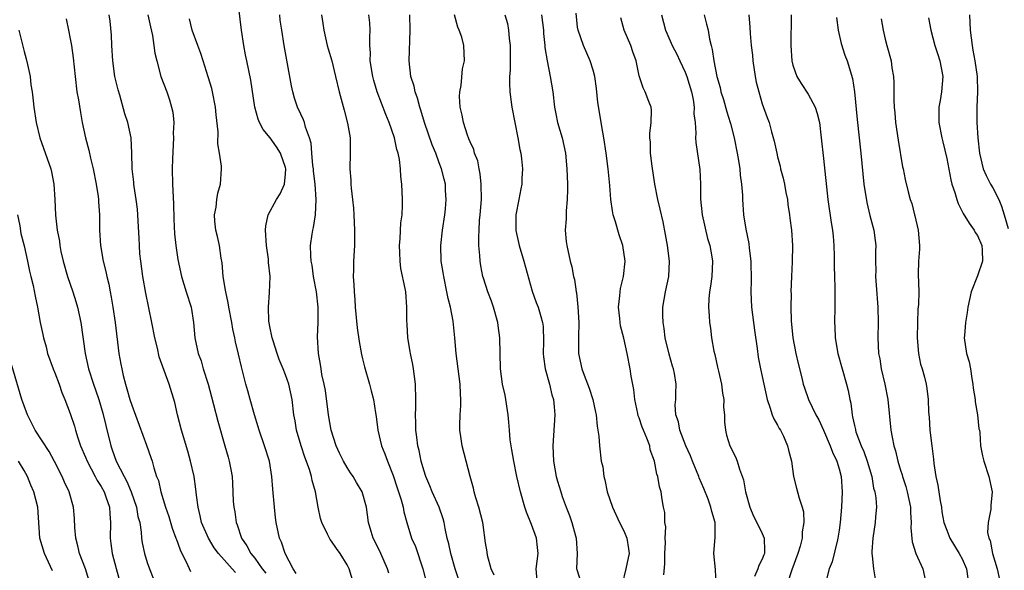
# Model space of a CAD drawing. Units: inches. Extents: x 2538000 to 2541000, y 1542000 to 1545000.
# Drawn here: x 2539738 to 2539866, y 1542313 to 1542384 of the extents above; entities that cross this region are included whole.
import ezdxf

# ---------------------------------------------------------------- set-up
doc = ezdxf.new("R2010")
doc.units = ezdxf.units.IN
doc.header["$MEASUREMENT"] = 0
doc.layers.add('LD25381542_2ft', color=64, linetype='Continuous')

msp = doc.modelspace()

# ---------------------------------------------------------------- linework, layer by layer
at = {"layer": 'LD25381542_2ft'}
for points, elevation in [([(2539781.87, 1542311), (2539781.26, 1542313), (2539781, 1542313.53), (2539780.1, 1542315), (2539779.64, 1542315.64), (2539779, 1542316.61), (2539778.82, 1542316.82), (2539778.72, 1542317), (2539778.48, 1542317.52), (2539777.72, 1542319), (2539777.56, 1542319.56), (2539777.26, 1542321), (2539776.9, 1542323), (2539776.46, 1542324.46), (2539776.37, 1542325), (2539776.11, 1542325.89), (2539775.52, 1542327.52), (2539775.03, 1542329), (2539774.44, 1542331), (2539774.24, 1542332.24), (2539774.1, 1542333), (2539773.86, 1542335), (2539773.42, 1542337), (2539773, 1542338.19), (2539772.69, 1542339), (2539772.19, 1542340.19), (2539771.91, 1542341), (2539771.38, 1542342.62), (2539771.26, 1542343), (2539771.24, 1542343.24), (2539771, 1542344.28), (2539770.82, 1542345.18), (2539770.77, 1542347), (2539770.93, 1542348.93), (2539771, 1542351), (2539770.8, 1542352.8), (2539770.77, 1542353.23), (2539770.51, 1542355), (2539770.38, 1542357), (2539770.44, 1542357.56), (2539770.73, 1542359), (2539771.83, 1542361), (2539772.29, 1542361.71), (2539772.88, 1542363), (2539773, 1542364.31), (2539773.04, 1542365), (2539773, 1542365.17), (2539772.35, 1542367), (2539771.84, 1542367.84), (2539771, 1542369.01), (2539770.1, 1542370.1), (2539769.63, 1542371), (2539769.44, 1542371.44), (2539769.03, 1542373), (2539768.49, 1542376.49), (2539767.99, 1542379), (2539767.81, 1542379.81), (2539767.59, 1542381), (2539767.26, 1542383), (2539766.79, 1542387)], 8168), ([(2539766.5, 1542312.5), (2539766.06, 1542313), (2539765, 1542314.16), (2539764.27, 1542315), (2539763.73, 1542315.73), (2539762.98, 1542316.98), (2539762.09, 1542319), (2539761.9, 1542319.9), (2539761.62, 1542321), (2539761.42, 1542322.58), (2539761.35, 1542323.35), (2539761.1, 1542325), (2539760.65, 1542327), (2539760.3, 1542328.3), (2539759.49, 1542331), (2539758.96, 1542333), (2539758.6, 1542334.6), (2539757.87, 1542337), (2539756.56, 1542340.56), (2539756.34, 1542341.66), (2539756, 1542343), (2539755.62, 1542345), (2539754.82, 1542348.82), (2539754.44, 1542351), (2539754.16, 1542353), (2539754.07, 1542353.93), (2539753.99, 1542355), (2539753.96, 1542355.96), (2539753.82, 1542358.18), (2539753.79, 1542359), (2539753.73, 1542359.73), (2539753.58, 1542361), (2539753.3, 1542362.7), (2539753.26, 1542363), (2539753.25, 1542363.25), (2539753.04, 1542365), (2539753.02, 1542367.02), (2539752.92, 1542369), (2539752.49, 1542371), (2539752.12, 1542372.12), (2539751.43, 1542374.57), (2539751.23, 1542375.23), (2539750.81, 1542377), (2539750.53, 1542379), (2539750.41, 1542381), (2539750.37, 1542382.37), (2539750.18, 1542384.18), (2539750.04, 1542385)], 8174), ([(2539755.11, 1542385), (2539755.42, 1542383.42), (2539755.69, 1542382.31), (2539755.89, 1542381), (2539756.02, 1542380.02), (2539756.26, 1542379), (2539756.8, 1542377), (2539757.55, 1542375), (2539757.93, 1542373.93), (2539758.18, 1542373), (2539758.33, 1542372.33), (2539758.46, 1542371), (2539758.4, 1542369.6), (2539758.44, 1542369), (2539758.29, 1542366.29), (2539758.26, 1542365), (2539758.3, 1542363), (2539758.42, 1542360.42), (2539758.46, 1542358.46), (2539758.55, 1542356.55), (2539758.73, 1542355), (2539759, 1542353.2), (2539759.46, 1542351), (2539760.07, 1542349), (2539760.71, 1542347), (2539761.04, 1542345), (2539761.22, 1542343), (2539761.65, 1542341), (2539762.02, 1542340.02), (2539762.31, 1542339), (2539762.95, 1542337), (2539763.37, 1542335.37), (2539763.65, 1542334.35), (2539764.19, 1542332.19), (2539765.12, 1542329), (2539765.53, 1542327.53), (2539765.69, 1542327), (2539765.9, 1542325.9), (2539766.04, 1542325), (2539766.11, 1542324.11), (2539766.21, 1542321.79), (2539766.26, 1542321), (2539766.4, 1542320.4), (2539766.58, 1542319), (2539766.72, 1542318.72), (2539767.29, 1542317), (2539767.98, 1542315.99), (2539768.48, 1542315), (2539769, 1542314.37), (2539769.98, 1542313), (2539770.45, 1542312.45)], 8172), ([(2539786.44, 1542312.44), (2539786.28, 1542313), (2539785.41, 1542315), (2539784.61, 1542316.61), (2539784.4, 1542317), (2539784.13, 1542317.87), (2539783.81, 1542319), (2539783.55, 1542321), (2539782.99, 1542323), (2539782.22, 1542324.22), (2539781.78, 1542325), (2539781.46, 1542325.46), (2539781, 1542326.17), (2539780.54, 1542327), (2539780.03, 1542328.03), (2539779.59, 1542329), (2539778.95, 1542331), (2539778.61, 1542333), (2539778.19, 1542336.19), (2539778.03, 1542337), (2539777.73, 1542338.27), (2539777.63, 1542339), (2539777.57, 1542339.57), (2539777.27, 1542341), (2539777.16, 1542343.16), (2539777.24, 1542345), (2539777.25, 1542346.75), (2539777.24, 1542347), (2539777.03, 1542349), (2539776.66, 1542351), (2539776.45, 1542352.45), (2539776.34, 1542353), (2539776.28, 1542353.72), (2539776.27, 1542355), (2539776.48, 1542356.48), (2539776.54, 1542357), (2539776.65, 1542357.35), (2539776.9, 1542359), (2539776.99, 1542361.01), (2539776.86, 1542363), (2539776.66, 1542364.66), (2539776.65, 1542365), (2539776.57, 1542365.43), (2539776.42, 1542367), (2539776.32, 1542368.32), (2539776.1, 1542369), (2539775.6, 1542370.4), (2539775.47, 1542371), (2539775.35, 1542371.35), (2539775, 1542372.08), (2539774.58, 1542373), (2539774.18, 1542374.18), (2539773.95, 1542375), (2539773.77, 1542375.77), (2539772.81, 1542381), (2539772.51, 1542383), (2539772.32, 1542384.32), (2539772.24, 1542385)], 8166), ([(2539777.69, 1542385), (2539777.87, 1542383.87), (2539777.97, 1542383), (2539778.43, 1542381), (2539778.56, 1542380.56), (2539779.03, 1542379.03), (2539779.52, 1542377), (2539779.97, 1542375), (2539780.61, 1542372.61), (2539781.08, 1542370.92), (2539781.4, 1542369), (2539781.4, 1542367.4), (2539781.43, 1542367), (2539781.38, 1542365), (2539781.5, 1542363.5), (2539781.5, 1542363), (2539781.54, 1542362.46), (2539781.73, 1542361), (2539781.85, 1542359.85), (2539781.9, 1542359), (2539781.98, 1542357), (2539781.96, 1542355.96), (2539781.96, 1542355), (2539781.86, 1542353), (2539781.85, 1542351.85), (2539781.81, 1542351), (2539781.89, 1542349.89), (2539781.91, 1542349), (2539782.01, 1542348.01), (2539782.07, 1542347), (2539782.33, 1542344.33), (2539782.56, 1542342.56), (2539782.87, 1542340.87), (2539783, 1542340.29), (2539783.26, 1542339.26), (2539783.92, 1542337), (2539784.15, 1542336.15), (2539784.43, 1542335), (2539784.71, 1542333.29), (2539784.81, 1542332.8), (2539785.02, 1542331), (2539785.47, 1542329), (2539785.93, 1542327.93), (2539786.25, 1542327), (2539787, 1542325.11), (2539787.51, 1542323.51), (2539788.03, 1542321.97), (2539788.29, 1542321), (2539788.4, 1542320.4), (2539788.78, 1542319), (2539789.4, 1542317), (2539789.9, 1542315.9), (2539790.88, 1542313), (2539791.29, 1542311.29)], 8164), ([(2539795.56, 1542311.56), (2539795.08, 1542313), (2539794.49, 1542315), (2539794.23, 1542316.23), (2539794.04, 1542317), (2539793.78, 1542318.22), (2539793.64, 1542319), (2539793.51, 1542319.51), (2539793, 1542321), (2539792.09, 1542323), (2539791.79, 1542323.79), (2539791.25, 1542325), (2539791, 1542325.81), (2539790.66, 1542327), (2539790.39, 1542328.39), (2539790.22, 1542329), (2539790.1, 1542330.1), (2539789.95, 1542331), (2539789.95, 1542331.95), (2539789.9, 1542333), (2539789.94, 1542333.94), (2539789.95, 1542335), (2539789.9, 1542337), (2539789.64, 1542339), (2539789.56, 1542339.56), (2539789.24, 1542341), (2539789.22, 1542341.22), (2539788.89, 1542343), (2539788.81, 1542344.81), (2539788.77, 1542345.23), (2539788.8, 1542347), (2539788.64, 1542349), (2539788.58, 1542349.42), (2539788.02, 1542352.02), (2539787.92, 1542353), (2539787.89, 1542354.11), (2539787.83, 1542355), (2539787.92, 1542355.92), (2539788.02, 1542357.98), (2539788.17, 1542359), (2539788.23, 1542360.23), (2539788.23, 1542361), (2539788.13, 1542363), (2539787.99, 1542363.99), (2539787.94, 1542365), (2539787.81, 1542366.19), (2539787.65, 1542367), (2539787.49, 1542367.49), (2539787.17, 1542369), (2539786.48, 1542371), (2539786.05, 1542372.05), (2539784.92, 1542375), (2539784.47, 1542376.47), (2539784.34, 1542377), (2539784.03, 1542379), (2539784.04, 1542380.04), (2539783.98, 1542381), (2539783.96, 1542382.04), (2539784.02, 1542383), (2539783.96, 1542383.96), (2539783.85, 1542385)], 8162), ([(2539800.16, 1542312.16), (2539799.77, 1542313), (2539799.26, 1542314.74), (2539799.21, 1542315.21), (2539799, 1542316.38), (2539798.7, 1542318.7), (2539798.65, 1542319), (2539798.16, 1542321), (2539797.77, 1542322.23), (2539797.56, 1542323), (2539797.47, 1542323.47), (2539797.01, 1542325), (2539796.51, 1542327), (2539795.99, 1542329), (2539795.82, 1542330.18), (2539795.68, 1542331), (2539795.66, 1542331.66), (2539795.7, 1542333), (2539795.79, 1542334.21), (2539795.81, 1542335), (2539795.75, 1542335.75), (2539795.72, 1542337), (2539795.2, 1542341), (2539795.04, 1542343), (2539794.81, 1542345.19), (2539794.44, 1542347), (2539794.14, 1542348.14), (2539793.99, 1542349), (2539793.58, 1542351), (2539793.52, 1542351.52), (2539793.26, 1542353), (2539793.19, 1542355), (2539793.41, 1542357), (2539793.72, 1542359), (2539793.8, 1542359.8), (2539793.9, 1542361), (2539793.83, 1542362.17), (2539793.8, 1542363), (2539793.63, 1542363.63), (2539793.3, 1542365), (2539793, 1542365.75), (2539792.54, 1542367), (2539792.09, 1542368.09), (2539791.09, 1542371), (2539790.6, 1542372.6), (2539790.46, 1542373), (2539790.16, 1542374.16), (2539789.85, 1542375), (2539789.72, 1542375.72), (2539789.32, 1542377), (2539789.09, 1542379), (2539789.22, 1542383), (2539789.15, 1542385)], 8160), ([(2539805.77, 1542311), (2539805.6, 1542313), (2539805.88, 1542315), (2539805.77, 1542315.77), (2539805.64, 1542317), (2539805, 1542318.74), (2539804.35, 1542320.35), (2539804.12, 1542321), (2539803.55, 1542323), (2539803.11, 1542325), (2539802.71, 1542327), (2539802.46, 1542328.46), (2539802.35, 1542329), (2539802.24, 1542329.76), (2539802.13, 1542331), (2539802.05, 1542332.05), (2539801.96, 1542333), (2539801.55, 1542335.55), (2539801.22, 1542337), (2539800.95, 1542339), (2539800.86, 1542343), (2539800.64, 1542344.64), (2539800.6, 1542345), (2539800.05, 1542347), (2539799.79, 1542347.79), (2539799.32, 1542349), (2539798.75, 1542350.75), (2539798.68, 1542351), (2539798.39, 1542352.39), (2539798.3, 1542353), (2539798.27, 1542353.73), (2539798.14, 1542355), (2539798.13, 1542356.13), (2539798.17, 1542357), (2539798.25, 1542358.25), (2539798.33, 1542359), (2539798.48, 1542361), (2539798.46, 1542363), (2539798.32, 1542364.32), (2539798.17, 1542365), (2539798, 1542366), (2539797.58, 1542367), (2539797.48, 1542367.48), (2539797, 1542368.48), (2539796.86, 1542368.86), (2539796.79, 1542369), (2539796.66, 1542369.34), (2539796.14, 1542371), (2539795.98, 1542371.97), (2539795.71, 1542373), (2539795.64, 1542374.36), (2539795.66, 1542375), (2539795.83, 1542375.83), (2539796.03, 1542377.97), (2539796.27, 1542379), (2539796.2, 1542381), (2539795.93, 1542382.07), (2539795.6, 1542383), (2539795.4, 1542383.4), (2539794.98, 1542384.98)], 8158), ([(2539801.53, 1542385), (2539801.87, 1542383.87), (2539802.02, 1542383), (2539802.09, 1542381.91), (2539802.22, 1542381), (2539802.21, 1542377.79), (2539802.15, 1542377), (2539802.12, 1542376.12), (2539802.19, 1542375), (2539802.37, 1542373.63), (2539802.42, 1542373), (2539802.82, 1542371), (2539803.24, 1542369), (2539803.5, 1542367.5), (2539803.61, 1542367), (2539803.7, 1542366.29), (2539803.82, 1542365), (2539803.74, 1542363.74), (2539803.73, 1542363), (2539803.63, 1542362.37), (2539803.35, 1542361), (2539802.98, 1542359), (2539802.98, 1542356.98), (2539803.4, 1542355), (2539804, 1542353), (2539805.07, 1542349.07), (2539805.61, 1542347.61), (2539805.86, 1542347), (2539806.19, 1542345.81), (2539806.44, 1542345), (2539806.51, 1542344.51), (2539806.55, 1542342.55), (2539806.51, 1542341), (2539806.55, 1542340.55), (2539806.78, 1542339), (2539807.34, 1542337), (2539807.63, 1542335.63), (2539807.85, 1542335), (2539807.94, 1542334.06), (2539808.01, 1542333), (2539807.78, 1542329), (2539807.85, 1542327), (2539808.21, 1542325), (2539808.38, 1542324.38), (2539808.8, 1542323), (2539809, 1542322.41), (2539809.52, 1542321), (2539809.94, 1542319.94), (2539810.25, 1542319), (2539810.71, 1542317.29), (2539810.81, 1542317), (2539810.95, 1542315), (2539810.86, 1542313), (2539810.89, 1542312.89), (2539811.39, 1542311.39)], 8156), ([(2539806.28, 1542385), (2539806.55, 1542383), (2539806.57, 1542382.57), (2539806.74, 1542381), (2539806.75, 1542380.75), (2539807.02, 1542379.02), (2539807.44, 1542377), (2539807.75, 1542375), (2539807.97, 1542373), (2539808.14, 1542372.14), (2539808.38, 1542371), (2539808.99, 1542369), (2539809.4, 1542367), (2539809.59, 1542365), (2539809.68, 1542363), (2539809.69, 1542362.31), (2539809.65, 1542361), (2539809.51, 1542359.51), (2539809.49, 1542359), (2539809.5, 1542358.5), (2539809.39, 1542357), (2539809.52, 1542355.52), (2539809.59, 1542355), (2539810.02, 1542353), (2539810.25, 1542352.25), (2539810.47, 1542351), (2539810.61, 1542350.61), (2539810.82, 1542349), (2539810.86, 1542348.86), (2539811.04, 1542347.04), (2539811.14, 1542345), (2539811.1, 1542343.1), (2539811.11, 1542342.89), (2539811.11, 1542341), (2539811.54, 1542339), (2539811.83, 1542338.17), (2539812.48, 1542336.48), (2539812.98, 1542335), (2539813.34, 1542333.34), (2539813.42, 1542333), (2539813.53, 1542331.53), (2539813.64, 1542331), (2539813.77, 1542330.23), (2539813.82, 1542329), (2539814.07, 1542327), (2539814.26, 1542326.26), (2539814.41, 1542325), (2539814.55, 1542324.55), (2539814.86, 1542323), (2539815.52, 1542321), (2539816.44, 1542319), (2539817, 1542317.92), (2539817.41, 1542317), (2539817.61, 1542315.61), (2539817.68, 1542315), (2539817.58, 1542314.42), (2539817.27, 1542313), (2539816.78, 1542311)], 8154), ([(2539822.2, 1542312.2), (2539822.34, 1542313.66), (2539822.35, 1542315), (2539822.42, 1542316.42), (2539822.4, 1542317), (2539822.46, 1542318.46), (2539822.34, 1542319), (2539822.33, 1542320.33), (2539822.16, 1542321), (2539822, 1542322), (2539821.87, 1542323), (2539821.65, 1542323.65), (2539821.43, 1542325), (2539821.29, 1542325.29), (2539821, 1542327), (2539820.45, 1542328.45), (2539820.37, 1542329), (2539820, 1542330), (2539819.56, 1542331), (2539819.4, 1542331.4), (2539819, 1542332.61), (2539818.89, 1542332.89), (2539818.82, 1542333.18), (2539818.44, 1542335), (2539818.32, 1542336.32), (2539817.98, 1542338.02), (2539817.85, 1542339), (2539817.46, 1542341), (2539817.02, 1542342.98), (2539816.59, 1542344.59), (2539816.53, 1542345), (2539816.49, 1542345.51), (2539816.32, 1542347), (2539816.48, 1542348.48), (2539816.53, 1542349), (2539816.59, 1542349.41), (2539816.98, 1542351), (2539817.17, 1542353), (2539816.86, 1542355), (2539816.4, 1542356.4), (2539815.92, 1542358.08), (2539815.63, 1542359), (2539815.52, 1542359.52), (2539815.32, 1542361), (2539815.19, 1542362.81), (2539814.98, 1542365), (2539814.71, 1542367), (2539814.41, 1542369), (2539814.26, 1542369.74), (2539813.62, 1542373.62), (2539813.43, 1542375.43), (2539813.22, 1542377), (2539813, 1542377.8), (2539812.64, 1542379), (2539811.76, 1542381), (2539811.06, 1542383), (2539811, 1542383.39), (2539810.79, 1542385.21)], 8152), ([(2539821.89, 1542385), (2539822.42, 1542383), (2539822.61, 1542382.61), (2539823.31, 1542381), (2539823.9, 1542379.9), (2539824.3, 1542379), (2539825, 1542377.53), (2539825.2, 1542377), (2539825.79, 1542375), (2539826.03, 1542373.97), (2539826.17, 1542373), (2539826.13, 1542372.13), (2539826.29, 1542371), (2539826.39, 1542369.61), (2539826.34, 1542369), (2539826.39, 1542368.39), (2539826.9, 1542364.9), (2539826.96, 1542363), (2539826.96, 1542361.04), (2539827.19, 1542359), (2539827.91, 1542355.91), (2539828.2, 1542355), (2539828.45, 1542353.55), (2539828.53, 1542353), (2539828.44, 1542351), (2539828.27, 1542349.73), (2539828.15, 1542349), (2539828.07, 1542348.07), (2539828.03, 1542347), (2539828.12, 1542345.88), (2539828.16, 1542345), (2539828.27, 1542344.27), (2539828.43, 1542343), (2539828.73, 1542341.27), (2539828.85, 1542340.85), (2539829.21, 1542339.21), (2539829.3, 1542338.7), (2539829.69, 1542337), (2539829.83, 1542335.83), (2539830.01, 1542335), (2539829.99, 1542333.99), (2539830.12, 1542333), (2539830.1, 1542332.1), (2539830.23, 1542331), (2539830.38, 1542330.38), (2539830.8, 1542329), (2539831.54, 1542327.54), (2539831.73, 1542327), (2539832.04, 1542325.96), (2539832.56, 1542324.56), (2539832.83, 1542323), (2539833.39, 1542321), (2539833.86, 1542319.86), (2539834.31, 1542319), (2539835, 1542317.58), (2539835.25, 1542317), (2539835.32, 1542315.32), (2539835.29, 1542315), (2539835.2, 1542314.8), (2539835, 1542314.24), (2539834.55, 1542313.45), (2539834.42, 1542313), (2539834, 1542312)], 8148), ([(2539827.44, 1542385), (2539827.78, 1542383.78), (2539827.96, 1542383), (2539828.17, 1542381.83), (2539828.37, 1542381), (2539828.5, 1542380.5), (2539828.72, 1542379), (2539829.1, 1542377), (2539829.53, 1542375.53), (2539829.63, 1542375), (2539829.97, 1542373.97), (2539830.39, 1542372.39), (2539830.83, 1542371), (2539830.86, 1542370.86), (2539831.36, 1542369), (2539831.75, 1542367), (2539831.92, 1542366.08), (2539832.08, 1542365), (2539832.14, 1542364.14), (2539832.32, 1542363), (2539832.44, 1542361.56), (2539832.44, 1542361), (2539832.59, 1542359), (2539832.87, 1542357.13), (2539833.26, 1542355.26), (2539833.31, 1542354.69), (2539833.51, 1542353), (2539833.55, 1542350.45), (2539833.53, 1542349), (2539833.63, 1542347), (2539834.01, 1542344.01), (2539834.36, 1542341.64), (2539834.5, 1542340.5), (2539834.79, 1542339), (2539835.64, 1542335), (2539836.01, 1542333.99), (2539836.32, 1542333), (2539836.5, 1542332.5), (2539837, 1542331.67), (2539837.23, 1542331.23), (2539837.38, 1542331), (2539837.76, 1542330.24), (2539838.31, 1542329), (2539838.41, 1542328.41), (2539838.8, 1542327), (2539839.08, 1542325), (2539839.46, 1542323.47), (2539839.81, 1542322.19), (2539840.22, 1542321), (2539840.39, 1542320.39), (2539840.44, 1542319), (2539840.19, 1542317.81), (2539840.19, 1542317), (2539839.94, 1542315.94), (2539839.64, 1542315), (2539838.87, 1542312.87), (2539838.24, 1542311)], 8146), ([(2539833.26, 1542385), (2539833.4, 1542383.4), (2539833.43, 1542382.57), (2539833.56, 1542381), (2539833.73, 1542379.73), (2539833.79, 1542379), (2539834.11, 1542377), (2539834.24, 1542376.24), (2539834.55, 1542375), (2539835, 1542373.44), (2539835.65, 1542371.65), (2539835.91, 1542371), (2539836.22, 1542369.78), (2539836.58, 1542368.58), (2539836.89, 1542367), (2539837, 1542366.53), (2539837.33, 1542365.33), (2539837.39, 1542365), (2539837.75, 1542363.75), (2539837.91, 1542363), (2539838.1, 1542361.9), (2539838.28, 1542361), (2539838.35, 1542360.35), (2539838.55, 1542359), (2539838.58, 1542358.58), (2539838.8, 1542357), (2539838.96, 1542355), (2539838.91, 1542352.91), (2539838.81, 1542351), (2539838.75, 1542349), (2539838.76, 1542348.76), (2539838.74, 1542347), (2539838.79, 1542345.21), (2539839.01, 1542343), (2539839.39, 1542341), (2539839.69, 1542339.69), (2539840.16, 1542337.84), (2539840.35, 1542337), (2539840.5, 1542336.5), (2539841.02, 1542335), (2539841.97, 1542333), (2539842.35, 1542332.35), (2539843, 1542331.01), (2539843.84, 1542329), (2539844.14, 1542328.14), (2539844.71, 1542327), (2539845, 1542326.01), (2539845.27, 1542325), (2539845.4, 1542323), (2539845.32, 1542321), (2539845.14, 1542319), (2539845, 1542318.01), (2539844.85, 1542317), (2539844.78, 1542316.78), (2539844.09, 1542313.91), (2539843.71, 1542313), (2539843.3, 1542311.3)], 8144), ([(2539838.78, 1542385), (2539838.71, 1542381), (2539838.85, 1542379), (2539839, 1542378.47), (2539839.53, 1542377), (2539840.09, 1542376.09), (2539841, 1542374.67), (2539841.89, 1542373), (2539842.17, 1542372.17), (2539842.44, 1542371), (2539842.69, 1542369), (2539843, 1542366.31), (2539843.56, 1542361), (2539843.99, 1542358.01), (2539844.15, 1542357), (2539844.22, 1542356.22), (2539844.32, 1542355), (2539844.36, 1542353.64), (2539844.35, 1542352.35), (2539844.4, 1542351), (2539844.47, 1542349.53), (2539844.45, 1542348.45), (2539844.47, 1542347), (2539844.41, 1542345), (2539844.45, 1542344.45), (2539844.49, 1542343), (2539844.84, 1542341), (2539845.4, 1542339), (2539845.99, 1542337), (2539846.19, 1542336.19), (2539846.42, 1542335), (2539846.54, 1542334.54), (2539846.7, 1542333), (2539846.77, 1542332.77), (2539847, 1542331.61), (2539847.12, 1542331.12), (2539847.13, 1542331), (2539847.19, 1542330.81), (2539847.89, 1542329), (2539848.23, 1542328.23), (2539848.66, 1542327), (2539849.25, 1542325), (2539849.5, 1542323.5), (2539849.65, 1542323), (2539849.79, 1542322.21), (2539849.86, 1542321), (2539849.75, 1542319.75), (2539849.72, 1542319), (2539849.4, 1542317), (2539849.26, 1542315.26), (2539849.26, 1542315), (2539849.32, 1542314.68), (2539849.47, 1542313), (2539849.72, 1542311.72)], 8142), ([(2539861.98, 1542385), (2539862.05, 1542383), (2539862.3, 1542381), (2539862.42, 1542380.42), (2539862.68, 1542379), (2539862.95, 1542377), (2539863, 1542375), (2539862.94, 1542373), (2539862.94, 1542371), (2539863.05, 1542369), (2539863.29, 1542367), (2539863.75, 1542365), (2539864.12, 1542364.12), (2539864.71, 1542363), (2539865, 1542362.53), (2539865.78, 1542361), (2539866.13, 1542360.13), (2539866.49, 1542359), (2539867, 1542357.21)], 8134), ([(2539744.47, 1542384.47), (2539744.78, 1542383), (2539745, 1542381.88), (2539745.16, 1542381), (2539745.39, 1542379.39), (2539745.62, 1542377), (2539745.87, 1542375), (2539746.07, 1542373.93), (2539746.32, 1542372.32), (2539746.57, 1542371), (2539746.99, 1542369), (2539747.41, 1542367.41), (2539747.63, 1542366.37), (2539747.97, 1542365), (2539748.37, 1542363), (2539748.62, 1542361.38), (2539748.67, 1542361), (2539748.68, 1542360.68), (2539748.8, 1542359), (2539748.81, 1542357), (2539748.94, 1542355), (2539749.29, 1542353), (2539749.63, 1542351.63), (2539749.75, 1542351), (2539750, 1542350), (2539750.18, 1542349), (2539750.32, 1542348.32), (2539750.54, 1542347), (2539750.83, 1542345), (2539751.33, 1542341), (2539751.6, 1542339.6), (2539751.69, 1542339), (2539751.89, 1542338.11), (2539752.19, 1542337), (2539752.38, 1542336.38), (2539752.77, 1542335), (2539753, 1542334.28), (2539754.92, 1542329.08), (2539755.48, 1542327.48), (2539755.64, 1542327), (2539755.87, 1542326.13), (2539756.24, 1542325), (2539756.46, 1542324.46), (2539756.78, 1542323), (2539757.41, 1542321), (2539757.82, 1542319.82), (2539758.27, 1542318.27), (2539758.75, 1542317), (2539758.81, 1542316.8), (2539759, 1542316.34), (2539759.35, 1542315.35), (2539760.09, 1542313.91), (2539760.65, 1542312.65)], 8176), ([(2539774.4, 1542312.4), (2539773.98, 1542313), (2539772.96, 1542315), (2539772.48, 1542316.48), (2539772.22, 1542317), (2539771.78, 1542319), (2539771.69, 1542319.69), (2539771.55, 1542321), (2539771.34, 1542323.34), (2539771.24, 1542325), (2539770.93, 1542327), (2539770.28, 1542329), (2539769.58, 1542331), (2539769.46, 1542331.46), (2539768.98, 1542333.02), (2539768.42, 1542335), (2539768.12, 1542336.12), (2539767.85, 1542337), (2539767.26, 1542339.26), (2539766.9, 1542340.9), (2539766.51, 1542342.51), (2539766.42, 1542343), (2539766.14, 1542344.14), (2539766, 1542345), (2539765.62, 1542347), (2539765.55, 1542347.55), (2539765.22, 1542349), (2539765.21, 1542349.21), (2539764.89, 1542351), (2539764.75, 1542352.75), (2539764.63, 1542353.37), (2539764.41, 1542355), (2539764.17, 1542356.17), (2539763.95, 1542357), (2539763.82, 1542358.18), (2539763.77, 1542359), (2539763.98, 1542359.98), (2539764.08, 1542361), (2539764.19, 1542361.81), (2539764.55, 1542363), (2539764.66, 1542365), (2539764.67, 1542365.33), (2539764.43, 1542367), (2539764.21, 1542368.21), (2539764.23, 1542369.77), (2539763.98, 1542371.98), (2539763.9, 1542373), (2539763.51, 1542375), (2539763.41, 1542375.41), (2539762.95, 1542376.95), (2539762.27, 1542379), (2539761.98, 1542379.98), (2539761.58, 1542381), (2539760.85, 1542383), (2539760.49, 1542384.49)], 8170), ([(2539829.02, 1542311.02), (2539828.91, 1542312.91), (2539828.7, 1542315), (2539828.87, 1542317.13), (2539828.88, 1542319), (2539828.44, 1542320.44), (2539828.34, 1542321), (2539827.97, 1542322.03), (2539827.42, 1542323.42), (2539826.81, 1542324.81), (2539826.75, 1542325), (2539825.92, 1542327), (2539825.68, 1542327.68), (2539825.07, 1542329), (2539824.28, 1542331), (2539824.11, 1542332.11), (2539823.77, 1542333), (2539823.7, 1542334.3), (2539823.75, 1542335), (2539823.77, 1542335.77), (2539823.82, 1542337), (2539823.6, 1542338.4), (2539823.47, 1542339), (2539823.35, 1542339.35), (2539822.9, 1542340.9), (2539822.4, 1542343), (2539822.25, 1542344.25), (2539822.11, 1542345), (2539822.07, 1542345.93), (2539822.1, 1542347), (2539822.44, 1542349), (2539822.84, 1542351), (2539822.93, 1542353), (2539822.69, 1542355), (2539822.44, 1542356.44), (2539822.11, 1542358.11), (2539821.74, 1542359.74), (2539821.42, 1542361), (2539821.02, 1542362.98), (2539820.68, 1542365.32), (2539820.49, 1542367), (2539820.46, 1542368.46), (2539820.41, 1542369), (2539820.41, 1542369.59), (2539820.57, 1542371), (2539820.62, 1542372.62), (2539820.56, 1542373), (2539820.26, 1542373.74), (2539819.8, 1542375), (2539819.5, 1542375.5), (2539819, 1542377.06), (2539818.62, 1542379), (2539818.17, 1542380.17), (2539817.92, 1542381), (2539817.05, 1542383), (2539816.61, 1542384.61)], 8150), ([(2539844.65, 1542384.65), (2539844.88, 1542383), (2539845.28, 1542381.28), (2539845.76, 1542379.76), (2539846.06, 1542379), (2539846.74, 1542376.74), (2539847, 1542375), (2539847.37, 1542371.37), (2539847.85, 1542367), (2539848.24, 1542363), (2539848.6, 1542360.6), (2539849, 1542358.91), (2539849.52, 1542357), (2539849.68, 1542355.68), (2539849.8, 1542355), (2539849.74, 1542354.26), (2539849.74, 1542353), (2539849.78, 1542351.78), (2539849.74, 1542351), (2539849.85, 1542349.85), (2539850.06, 1542347), (2539850.08, 1542345), (2539850.04, 1542343), (2539850.15, 1542341), (2539850.3, 1542340.3), (2539850.49, 1542339), (2539850.97, 1542337), (2539851.36, 1542335), (2539851.75, 1542331), (2539851.91, 1542330.09), (2539852.13, 1542329), (2539852.34, 1542328.34), (2539852.64, 1542327), (2539853, 1542325.8), (2539853.2, 1542325.2), (2539853.24, 1542325), (2539853.69, 1542323.69), (2539853.87, 1542323), (2539854.29, 1542321), (2539854.3, 1542320.3), (2539854.38, 1542319), (2539854.34, 1542318.34), (2539854.51, 1542316.51), (2539855.01, 1542315.01), (2539855.89, 1542313), (2539856.35, 1542311)], 8140), ([(2539850.47, 1542384.47), (2539850.72, 1542383), (2539851, 1542381.81), (2539851.21, 1542381), (2539851.76, 1542379), (2539851.88, 1542378.12), (2539852.07, 1542377), (2539852.14, 1542376.14), (2539852.11, 1542373.89), (2539852.17, 1542373), (2539852.26, 1542372.26), (2539852.35, 1542371), (2539852.69, 1542368.69), (2539853.26, 1542365.26), (2539853.33, 1542365), (2539853.61, 1542363.61), (2539854.01, 1542361.99), (2539854.26, 1542361), (2539854.46, 1542360.46), (2539854.83, 1542359), (2539854.87, 1542358.87), (2539855.3, 1542357), (2539855.45, 1542355), (2539855.45, 1542354.55), (2539855.33, 1542353), (2539855.3, 1542351.3), (2539855.39, 1542349), (2539855.35, 1542347.35), (2539855.26, 1542346.74), (2539855.19, 1542345), (2539855.18, 1542343), (2539855.35, 1542341), (2539855.61, 1542339.61), (2539855.8, 1542339), (2539856.11, 1542337.89), (2539856.32, 1542337), (2539856.42, 1542336.42), (2539856.58, 1542335), (2539856.63, 1542333.37), (2539856.71, 1542332.71), (2539856.82, 1542331), (2539857.05, 1542329), (2539857.27, 1542327.27), (2539857.33, 1542326.67), (2539857.59, 1542325), (2539857.85, 1542323.85), (2539858.15, 1542321.85), (2539858.31, 1542321), (2539858.39, 1542320.39), (2539858.65, 1542319), (2539859, 1542318.03), (2539859.42, 1542317), (2539860, 1542316), (2539860.63, 1542315), (2539861, 1542314.3), (2539861.56, 1542313), (2539861.76, 1542311.76)], 8138), ([(2539856.62, 1542384.62), (2539856.93, 1542383), (2539857.45, 1542381), (2539857.85, 1542379.85), (2539858.1, 1542379), (2539858.48, 1542377), (2539858.33, 1542375), (2539858.15, 1542373.85), (2539858, 1542373), (2539858, 1542371), (2539858.36, 1542369), (2539858.49, 1542368.49), (2539859, 1542366.33), (2539859.54, 1542363.54), (2539859.69, 1542363), (2539860.08, 1542361.92), (2539860.31, 1542361), (2539860.48, 1542360.48), (2539861.16, 1542359.16), (2539861.92, 1542357.92), (2539862.57, 1542357), (2539862.72, 1542356.72), (2539863, 1542356.33), (2539863.56, 1542355), (2539863.61, 1542354.39), (2539863.67, 1542353), (2539863, 1542351.06), (2539862.17, 1542349), (2539861.76, 1542347), (2539861.68, 1542346.32), (2539861.44, 1542345), (2539861.3, 1542343.3), (2539861.29, 1542343), (2539861.58, 1542341), (2539861.91, 1542339.91), (2539862.08, 1542339), (2539862.27, 1542337.73), (2539862.42, 1542337), (2539862.46, 1542336.46), (2539862.7, 1542335), (2539862.7, 1542334.7), (2539863.01, 1542333), (2539863.19, 1542331.19), (2539863.25, 1542331), (2539863.3, 1542330.7), (2539863.4, 1542329), (2539863.67, 1542327.67), (2539863.84, 1542327), (2539864.48, 1542325), (2539864.59, 1542324.59), (2539864.9, 1542323), (2539864.76, 1542321.24), (2539864.76, 1542320.76), (2539864.38, 1542319), (2539864.3, 1542317.7), (2539864.47, 1542317), (2539864.66, 1542316.66), (2539864.94, 1542315), (2539865.56, 1542313), (2539865.99, 1542311)], 8136), ([(2539738.32, 1542383), (2539738.73, 1542381.27), (2539739, 1542380.23), (2539739.28, 1542379.28), (2539739.44, 1542378.56), (2539739.77, 1542377), (2539739.89, 1542375.89), (2539740.04, 1542375), (2539740.18, 1542373.82), (2539740.25, 1542373), (2539740.56, 1542371), (2539741.06, 1542369), (2539742.47, 1542365), (2539742.57, 1542364.57), (2539742.87, 1542363), (2539742.98, 1542360.98), (2539743.06, 1542358.94), (2539743.3, 1542357), (2539743.58, 1542355.58), (2539743.63, 1542355), (2539743.78, 1542354.22), (2539744.06, 1542353), (2539744.63, 1542351), (2539745.33, 1542349), (2539745.74, 1542347.74), (2539745.94, 1542347), (2539746.39, 1542345), (2539746.93, 1542341), (2539747.39, 1542339), (2539748.03, 1542337), (2539748.28, 1542336.28), (2539748.7, 1542335), (2539749.22, 1542333.22), (2539749.61, 1542331.61), (2539750.26, 1542329), (2539750.47, 1542328.47), (2539750.96, 1542327), (2539752, 1542325), (2539752.36, 1542324.36), (2539752.93, 1542323), (2539753.62, 1542321), (2539753.81, 1542319.81), (2539754.03, 1542319), (2539754.23, 1542317.77), (2539754.28, 1542317), (2539754.37, 1542316.37), (2539754.64, 1542315), (2539755, 1542313.84), (2539755.3, 1542313), (2539755.77, 1542311.77)], 8178), ([(2539738.13, 1542359), (2539738.42, 1542357.58), (2539738.59, 1542356.59), (2539739, 1542354.96), (2539739.44, 1542353), (2539739.68, 1542351.68), (2539739.87, 1542351), (2539740.17, 1542349.83), (2539740.42, 1542348.42), (2539740.73, 1542347), (2539741.09, 1542345), (2539741.44, 1542343.44), (2539741.51, 1542343), (2539741.85, 1542341.85), (2539742.05, 1542341), (2539742.77, 1542339), (2539743, 1542338.45), (2539743.55, 1542337), (2539743.9, 1542335.9), (2539744.3, 1542335), (2539745, 1542333.19), (2539745.54, 1542331.54), (2539745.69, 1542331), (2539745.99, 1542330.01), (2539746.35, 1542329), (2539747, 1542327.49), (2539747.19, 1542327), (2539748.25, 1542325), (2539748.49, 1542324.49), (2539749, 1542323.71), (2539749.4, 1542323), (2539749.64, 1542322.36), (2539750.1, 1542321), (2539750.14, 1542320.14), (2539750.25, 1542319), (2539750.19, 1542317), (2539750.3, 1542316.3), (2539750.45, 1542315), (2539750.97, 1542313.03), (2539751.55, 1542311)], 8180), ([(2539747.57, 1542311), (2539746.98, 1542313), (2539746.22, 1542315), (2539746, 1542315.99), (2539745.72, 1542317), (2539745.61, 1542318.39), (2539745.56, 1542319.56), (2539745.44, 1542321), (2539744.85, 1542323), (2539744.27, 1542324.27), (2539743.95, 1542325), (2539742.96, 1542326.96), (2539742.25, 1542328.25), (2539740.45, 1542331), (2539739.98, 1542331.98), (2539739.44, 1542333), (2539739, 1542334.17), (2539738.72, 1542335), (2539737.41, 1542339.41)], 8182), ([(2539742.71, 1542312.72), (2539741.65, 1542315), (2539741.05, 1542317), (2539740.79, 1542321), (2539740.26, 1542323), (2539739.87, 1542323.87), (2539739.43, 1542325), (2539739, 1542325.79), (2539738.27, 1542327)], 8184)]:
    msp.add_lwpolyline(points, dxfattribs=dict(at, elevation=elevation))

doc.saveas('drawing.dxf')
